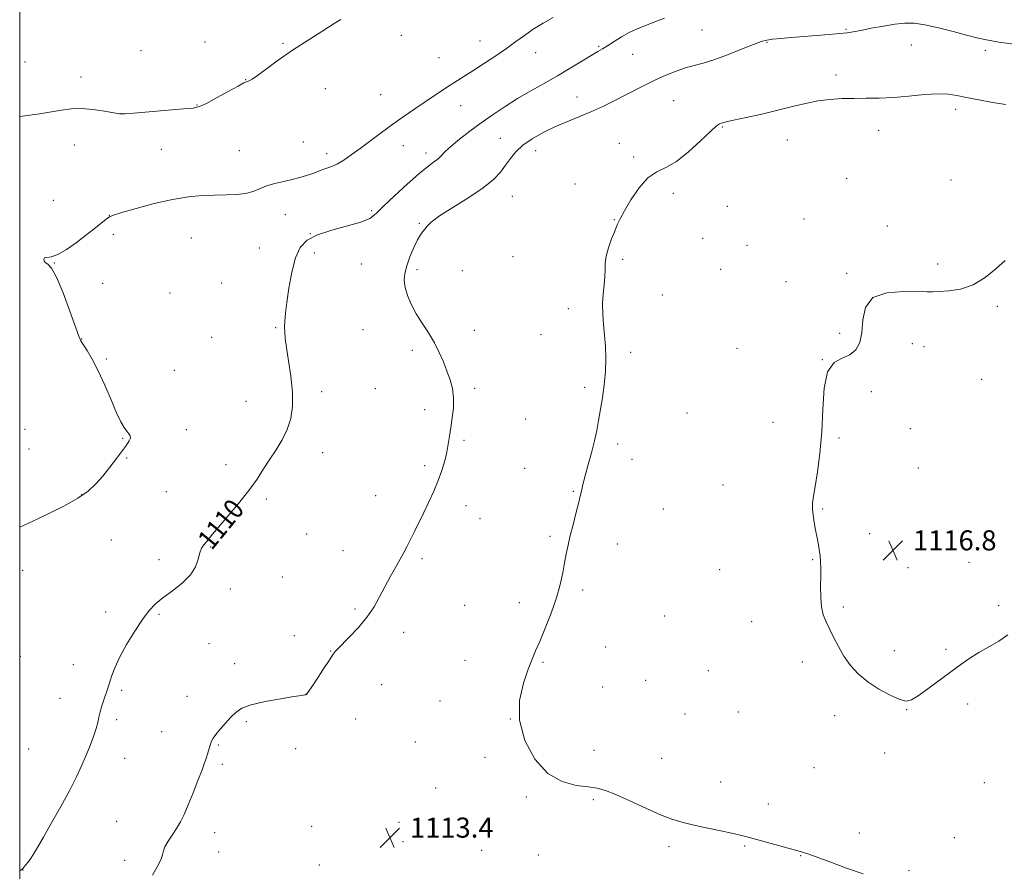
# Model space of a CAD drawing. Extents: x 2162300 to 2165200, y 357300 to 360200.
# Drawn here: x 2162500 to 2162892, y 358652 to 358991 of the extents above; entities that cross this region are included whole.
import ezdxf

# ---------------------------------------------------------------- set-up
doc = ezdxf.new("R2010")
doc.units = 0
doc.header["$MEASUREMENT"] = 0
for name, color, linetype, lineweight in [('32000', 7, 'Continuous', 0), ('DTM SPOT ELEVATION', 2, 'Continuous', 13), ('INDEX CONTOUR', 41, 'Continuous', 13), ('INDEX CONTOUR LABEL', 244, 'Continuous', 0), ('INTERMEDIATE CONTOUR', 44, 'Continuous', 0), ('SPOT ELEVATION', 7, 'Continuous', 0)]:
    doc.layers.add(name, color=color, linetype=linetype, lineweight=lineweight)
doc.styles.add('Style-ITALICS', font='ITALICS.shx')

# ---------------------------------------------------------------- blocks, each defined once
blk = doc.blocks.new('SPOT')
at = {"layer": 'SPOT ELEVATION'}
for p, q in [((-3.91, -3.91), (3.82, 3.81)), ((-1.65, 3.77), (1.72, -3.93))]:
    blk.add_line(p, q, dxfattribs=at)

msp = doc.modelspace()

# ---------------------------------------------------------------- linework, layer by layer
at = {"layer": '32000', "flags": 128}
msp.add_lwpolyline([(2162500, 357500), (2165000, 357500), (2165000, 360000), (2162500, 360000), (2162500, 357500)], dxfattribs=at)
at = {"layer": 'DTM SPOT ELEVATION'}
for p in [(2162652.08, 358984.86, 1106.58), (2162771.83, 358986.97, 1110.91), (2162829.27, 358987.19, 1111.86), (2162573.9, 358982.13, 1105.57), (2162604.9, 358981.68, 1105.93), (2162683.43, 358982.57, 1107.4), (2162730.76, 358980.44, 1109.83), (2162797.74, 358982.04, 1112.11), (2162855.26, 358981.01, 1112.85), (2162548.31, 358978.77, 1105.16), (2162667.07, 358975.88, 1107.18), (2162705.62, 358977.94, 1108.53), (2162744.21, 358977.23, 1110.79), (2162884.76, 358978.81, 1112.35), (2162502.09, 358974.2, 1104.77), (2162524.4, 358968.26, 1105.38), (2162825.32, 358968.98, 1113.51), (2162590.07, 358967.22, 1105.97), (2162621.76, 358963.54, 1106.35), (2162643.84, 358961.21, 1107.13), (2162722.11, 358960.29, 1111.28), (2162570.69, 358957.01, 1105.95), (2162675.77, 358956.76, 1108.65), (2162760.67, 358958.72, 1113.04), (2162540.53, 358953.59, 1105.99), (2162872.99, 358955.33, 1114.43), (2162779.94, 358948.29, 1114.12), (2162842.27, 358947, 1114.68), (2162521.79, 358941.06, 1106.82), (2162612.98, 358942.26, 1106.97), (2162652.85, 358940.79, 1108.69), (2162691.49, 358943.83, 1111.29), (2162738.9, 358941.74, 1113.44), (2162805.92, 358943.09, 1114.83), (2162556.41, 358939.42, 1106.71), (2162587.58, 358938.84, 1106.85), (2162622.32, 358937.59, 1107.53), (2162661.85, 358937.95, 1109.5), (2162705.63, 358938.84, 1112.61), (2162744.67, 358936.38, 1113.79), (2162721.23, 358925.61, 1113.55), (2162829.48, 358927.84, 1115.17), (2162871.06, 358927.13, 1115.25), (2162696.31, 358920.59, 1112.83), (2162760.41, 358921.86, 1114.35), (2162513.36, 358919.07, 1107.54), (2162782.03, 358916.68, 1114.89), (2162535.75, 358913.12, 1107.98), (2162605.88, 358913.28, 1108.98), (2162640.31, 358914.91, 1109.77), (2162659.25, 358909.88, 1111.89), (2162737, 358911.35, 1113.96), (2162812.51, 358911.6, 1115.61), (2162845.81, 358908.84, 1115.45), (2162537.33, 358905.53, 1108.31), (2162615.8, 358905.69, 1110), (2162568.4, 358904.05, 1109.13), (2162772.2, 358903.94, 1115.1), (2162789.8, 358901.15, 1115.57), (2162595.56, 358899.98, 1109.37), (2162617.39, 358898.02, 1110.36), (2162513.86, 358894.07, 1108.03), (2162636.16, 358893.66, 1110.89), (2162696.6, 358896.6, 1113.25), (2162740.29, 358895.49, 1114.16), (2162865.74, 358893.72, 1115.75), (2162658.37, 358891.39, 1112.32), (2162676.35, 358890.97, 1112.71), (2162779.27, 358891.5, 1115.41), (2162829.5, 358889.9, 1115.87), (2162533.06, 358885.93, 1108.74), (2162580.48, 358886.13, 1109.06), (2162805.36, 358886.62, 1115.82), (2162559.88, 358882.08, 1109.15), (2162756.13, 358881.33, 1114.7), (2162718.67, 358875.88, 1113.63), (2162889.52, 358876.82, 1116.15), (2162602.04, 358868.29, 1109.88), (2162636.84, 358867.49, 1111.11), (2162681.23, 358867.25, 1112.44), (2162826.72, 358865.99, 1115.77), (2162524.64, 358863.81, 1108.03), (2162576.49, 358864.37, 1109.13), (2162707.72, 358865.43, 1113.3), (2162855.7, 358861.95, 1116.45), (2162656.49, 358859.19, 1111.73), (2162743.44, 358858.43, 1114.26), (2162785.84, 358859.98, 1115.28), (2162860.34, 358860.7, 1116.5), (2162534.54, 358855.8, 1108.19), (2162819.84, 358855.57, 1116), (2162561.56, 358851.3, 1108.63), (2162883.37, 358847.62, 1116.41), (2162620.33, 358842.76, 1110.47), (2162641.7, 358843.93, 1111.15), (2162681.35, 358844.07, 1112.21), (2162725.19, 358844.45, 1113.75), (2162839.36, 358842.81, 1116.31), (2162590.2, 358838.86, 1109.15), (2162661.34, 358835.57, 1111.65), (2162701.61, 358831.84, 1113.03), (2162765.94, 358834.18, 1114.8), (2162800.16, 358830.46, 1115.51), (2162502.08, 358827.75, 1106.42), (2162566.42, 358827.62, 1108.32), (2162854.86, 358827.95, 1117), (2162541.05, 358824.08, 1107.94), (2162677.07, 358823.3, 1112.19), (2162826.44, 358824.22, 1116.15), (2162503.69, 358819.92, 1106.68), (2162738.25, 358821.92, 1114.3), (2162542.64, 358816.33, 1108.07), (2162620.76, 358818.44, 1110.63), (2162744.02, 358815.78, 1114.5), (2162582.27, 358813.66, 1109.5), (2162661.37, 358813.25, 1111.73), (2162701.17, 358812.12, 1113.21), (2162858.15, 358812.25, 1117), (2162558.39, 358802.92, 1108.97), (2162720.64, 358802.97, 1113.91), (2162780.27, 358805.49, 1115.26), (2162524.64, 358801.63, 1107.94), (2162598.23, 358799.89, 1110.25), (2162641.89, 358801.35, 1111.27), (2162677.85, 358797.34, 1112.48), (2162756.51, 358796, 1114.88), (2162819.98, 358795.94, 1116.1), (2162683.49, 358792.11, 1112.78), (2162536.56, 358783.55, 1108.93), (2162614.3, 358786.05, 1110.82), (2162711.27, 358785.11, 1113.79), (2162838.76, 358786.16, 1116.49), (2162576.04, 358780.85, 1110.1), (2162628.81, 358779.37, 1111.24), (2162738.12, 358782.07, 1114.52), (2162555.53, 358775.71, 1109.66), (2162660.26, 358776.18, 1112.26), (2162815.99, 358775.73, 1115.92), (2162501.24, 358771.45, 1108.36), (2162778.92, 358771.84, 1115.28), (2162854.05, 358772.64, 1116.99), (2162878.34, 358774.73, 1116.98), (2162604.61, 358768.89, 1110.94), (2162583.94, 358764.13, 1110.31), (2162724.29, 358763.65, 1114.25), (2162633.61, 358756.14, 1111.8), (2162677.38, 358757.61, 1112.94), (2162699.11, 358758.6, 1113.57), (2162828.19, 358756.95, 1116.21), (2162890.07, 358757.39, 1116.63), (2162534.21, 358754.91, 1109.62), (2162555.48, 358753.93, 1110.13), (2162756.98, 358753.31, 1114.9), (2162791.7, 358751, 1115.39), (2162609.41, 358745.52, 1111.68), (2162653.07, 358746.8, 1112.43), (2162575.38, 358742.22, 1111.01), (2162733.48, 358740.95, 1114.85), (2162500.23, 358737.21, 1108.41), (2162623.92, 358739.36, 1111.96), (2162848.53, 358739.47, 1116.49), (2162869.06, 358740.02, 1116.34), (2162521.42, 358733.95, 1109.36), (2162585.61, 358734.32, 1111.53), (2162677.44, 358735.65, 1113.28), (2162708.56, 358734.77, 1114.14), (2162811.92, 358735.02, 1115.62), (2162774.36, 358731.56, 1114.97), (2162644.26, 358725.89, 1112.62), (2162732.35, 358724.98, 1114.94), (2162749.39, 358727.64, 1115.04), (2162516.01, 358720.43, 1109.33), (2162540.59, 358723.62, 1110.22), (2162566.65, 358721.28, 1111.36), (2162614.2, 358722.26, 1111.99), (2162667.44, 358719.41, 1113.23), (2162877.81, 358718.22, 1115.41), (2162765.07, 358714.28, 1114.84), (2162786.38, 358715.05, 1114.9), (2162824.73, 358713.56, 1115.5), (2162853.44, 358715.95, 1115.94), (2162538.59, 358712.01, 1110.29), (2162590.37, 358711.18, 1112.2), (2162633.94, 358712.28, 1112.56), (2162695.5, 358712.25, 1114), (2162556.63, 358707.14, 1111.15), (2162579.17, 358701.86, 1112.13), (2162657.61, 358703.1, 1113.17), (2162503.61, 358700.21, 1108.95), (2162609.98, 358700.41, 1112.6), (2162685.45, 358696.91, 1113.66), (2162728.9, 358699.73, 1114.45), (2162844.65, 358698.66, 1115.43), (2162541.77, 358696.53, 1110.69), (2162580.75, 358694.18, 1112.29), (2162755.84, 358696.49, 1114.56), (2162816.51, 358692.84, 1114.88), (2162779.27, 358687.14, 1114.48), (2162884.37, 358686.83, 1114.13), (2162665.79, 358684.73, 1113.43), (2162701.94, 358681.13, 1113.82), (2162728.62, 358680.1, 1113.84), (2162798.35, 358678.38, 1114.4), (2162538.6, 358671.43, 1111.03), (2162616.3, 358669.48, 1113.34), (2162651.14, 358671.08, 1113.37), (2162577.74, 358666.97, 1112.59), (2162834.55, 358666.77, 1114.35), (2162652.74, 358663.32, 1113.44), (2162872.44, 358664.87, 1114.47), (2162579.31, 358659.25, 1112.58), (2162684.14, 358659.81, 1113.58), (2162706.73, 358657.96, 1113.62), (2162758.74, 358661.35, 1113.74), (2162788.89, 358661.55, 1113.9), (2162811.24, 358657.74, 1113.96), (2162541.78, 358655.89, 1111.58), (2162619.46, 358653.99, 1113.58), (2162501.35, 358651.99, 1110.02), (2162854.44, 358651.73, 1114.13)]:
    msp.add_point(p, dxfattribs=at)
at = {"layer": 'INDEX CONTOUR'}
msp.add_polyline3d([(2162756.97, 358991.728, 1110), (2162752.417, 358989.941, 1110), (2162748.775, 358988.553, 1110), (2162745.761, 358987.337, 1110), (2162742.903, 358985.966, 1110), (2162739.867, 358984.231, 1110), (2162736.874, 358982.363, 1110), (2162734.282, 358980.708, 1110), (2162732.274, 358979.474, 1110), (2162730.332, 358978.322, 1110), (2162727.76, 358976.781, 1110), (2162724.047, 358974.507, 1110), (2162719.414, 358971.689, 1110), (2162714.263, 358968.645, 1110), (2162708.95, 358965.63, 1110), (2162703.636, 358962.645, 1110), (2162698.437, 358959.624, 1110), (2162693.438, 358956.515, 1110), (2162688.613, 358953.305, 1110), (2162683.91, 358949.993, 1110), (2162679.344, 358946.622, 1110), (2162675.215, 358943.417, 1110), (2162671.892, 358940.644, 1110), (2162669.6, 358938.494, 1110), (2162667.995, 358936.847, 1110), (2162666.589, 358935.507, 1110), (2162664.907, 358934.214, 1110), (2162662.543, 358932.459, 1110), (2162659.102, 358929.67, 1110), (2162654.438, 358925.545, 1110), (2162649.389, 358920.865, 1110), (2162645.037, 358916.68, 1110), (2162642.06, 358913.771, 1110), (2162639.5, 358911.852, 1110), (2162635.999, 358910.373, 1110), (2162630.654, 358908.863, 1110), (2162624.413, 358907.199, 1110), (2162618.685, 358905.34, 1110), (2162614.556, 358903.168, 1110), (2162611.812, 358900.246, 1110), (2162609.914, 358896.057, 1110), (2162608.417, 358890.366, 1110), (2162607.241, 358884.059, 1110), (2162606.399, 358878.306, 1110), (2162605.889, 358873.999, 1110), (2162605.64, 358870.929, 1110), (2162605.563, 358868.611, 1110), (2162605.604, 358866.523, 1110), (2162605.83, 358863.997, 1110), (2162606.345, 358860.329, 1110), (2162607.179, 358855.081, 1110), (2162608.062, 358848.881, 1110), (2162608.653, 358842.619, 1110), (2162608.663, 358837.013, 1110), (2162608.007, 358832.067, 1110), (2162606.651, 358827.613, 1110), (2162604.621, 358823.489, 1110), (2162602.179, 358819.582, 1110), (2162599.644, 358815.785, 1110), (2162597.214, 358811.971, 1110), (2162594.587, 358807.906, 1110), (2162591.337, 358803.336, 1110), (2162587.248, 358798.177, 1110), (2162582.951, 358793.053, 1110), (2162579.284, 358788.759, 1110), (2162576.862, 358785.872, 1110), (2162574.395, 358782.869, 1110), (2162573.433, 358781.739, 1110), (2162572.513, 358780.384, 1110), (2162571.731, 358778.531, 1110), (2162571.068, 358776.001, 1110), (2162570.045, 358772.969, 1110), (2162568.072, 358769.708, 1110), (2162564.797, 358766.46, 1110), (2162560.841, 358763.383, 1110), (2162557.071, 358760.608, 1110), (2162554.11, 358758.141, 1110), (2162551.614, 358755.471, 1110), (2162548.996, 358751.961, 1110), (2162545.865, 358747.223, 1110), (2162542.604, 358741.88, 1110), (2162539.791, 358736.802, 1110), (2162537.861, 358732.689, 1110), (2162536.667, 358729.536, 1110), (2162535.354, 358725.356, 1110), (2162534.836, 358723.769, 1110), (2162533.534, 358719.852, 1110), (2162532.773, 358717.44, 1110), (2162532.102, 358715.084, 1110), (2162531.595, 358712.972, 1110), (2162531.102, 358710.86, 1110), (2162530.414, 358708.395, 1110), (2162529.374, 358705.314, 1110), (2162528.027, 358701.731, 1110), (2162526.474, 358697.849, 1110), (2162524.751, 358693.776, 1110), (2162522.655, 358689.226, 1110), (2162519.924, 358683.817, 1110), (2162516.448, 358677.404, 1110), (2162512.737, 358670.808, 1110), (2162509.459, 358665.089, 1110), (2162507.111, 358661.039, 1110), (2162505.517, 358658.371, 1110), (2162504.332, 358656.531, 1110), (2162503.283, 358655.065, 1110), (2162502.377, 358653.91, 1110), (2162501.698, 358653.105, 1110), (2162501.28, 358652.648, 1110), (2162501.006, 358652.399, 1110), (2162500, 358651.66, 1110)], dxfattribs=at)
at = {"layer": 'INTERMEDIATE CONTOUR'}
for points in [[(2162712.531, 358991.953, 1108), (2162708.599, 358989.703, 1108), (2162704.628, 358987.265, 1108), (2162701.097, 358984.828, 1108), (2162697.726, 358982.326, 1108), (2162694.048, 358979.634, 1108), (2162689.761, 358976.69, 1108), (2162685.24, 358973.719, 1108), (2162681.025, 358971.008, 1108), (2162674.483, 358966.822, 1108), (2162671.594, 358964.95, 1108), (2162668.536, 358962.938, 1108), (2162661.542, 358958.281, 1108), (2162657.523, 358955.59, 1108), (2162653.215, 358952.651, 1108), (2162648.711, 358949.473, 1108), (2162644.129, 358946.103, 1108), (2162635.62, 358939.7, 1108), (2162632.122, 358937.138, 1108), (2162629.171, 358935.114, 1108), (2162626.691, 358933.622, 1108), (2162624.606, 358932.625, 1108), (2162622.819, 358931.962, 1108), (2162621.234, 358931.438, 1108), (2162619.74, 358930.889, 1108), (2162618.183, 358930.286, 1108), (2162616.398, 358929.628, 1108), (2162614.239, 358928.919, 1108), (2162611.66, 358928.17, 1108), (2162608.636, 358927.398, 1108), (2162605.207, 358926.607, 1108), (2162601.673, 358925.752, 1108), (2162598.401, 358924.779, 1108), (2162595.616, 358923.677, 1108), (2162592.987, 358922.611, 1108), (2162590.042, 358921.793, 1108), (2162586.423, 358921.366, 1108), (2162582.212, 358921.211, 1108), (2162577.608, 358921.14, 1108), (2162572.712, 358920.963, 1108), (2162567.263, 358920.463, 1108), (2162560.905, 358919.42, 1108), (2162553.572, 358917.737, 1108), (2162546.36, 358915.815, 1108), (2162540.653, 358914.179, 1108), (2162537.393, 358913.18, 1108), (2162535.75, 358912.467, 1108), (2162534.449, 358911.517, 1108), (2162529.68, 358907.709, 1108), (2162526.275, 358905.043, 1108), (2162522.443, 358902.134, 1108), (2162518.594, 358899.437, 1108), (2162515.19, 358897.468, 1108), (2162512.604, 358896.56, 1108), (2162510.854, 358896.311, 1108), (2162509.868, 358896.133, 1108), (2162509.562, 358895.586, 1108), (2162509.798, 358894.809, 1108), (2162510.426, 358894.088, 1108), (2162511.349, 358893.463, 1108), (2162512.698, 358891.978, 1108), (2162514.657, 358888.431, 1108), (2162517.27, 358882.184, 1108), (2162520.03, 358874.837, 1108), (2162523.612, 358864.897, 1108), (2162524.414, 358863.027, 1108), (2162525.324, 358861.51, 1108), (2162526.835, 358859.14, 1108), (2162528.896, 358855.647, 1108), (2162531.322, 358850.998, 1108), (2162533.914, 358845.325, 1108), (2162536.436, 358839.441, 1108), (2162538.64, 358834.335, 1108), (2162540.345, 358830.748, 1108), (2162541.631, 358828.462, 1108), (2162542.646, 358827.02, 1108), (2162543.485, 358826, 1108), (2162544.037, 358825.148, 1108), (2162544.14, 358824.251, 1108), (2162543.659, 358823.096, 1108), (2162542.566, 358821.475, 1108), (2162538.571, 358816.107, 1108), (2162535.921, 358812.603, 1108), (2162533.156, 358809.116, 1108), (2162530.4, 358805.985, 1108), (2162527.25, 358803.097, 1108), (2162523.174, 358800.234, 1108), (2162517.898, 358797.26, 1108), (2162512.173, 358794.393, 1108), (2162507.008, 358791.949, 1108), (2162500, 358788.667, 1108)], [(2162627.93, 358991.178, 1106), (2162625.38, 358989.546, 1106), (2162620.811, 358986.691, 1106), (2162614.924, 358982.961, 1106), (2162608.71, 358978.861, 1106), (2162603.042, 358974.878, 1106), (2162594.792, 358968.808, 1106), (2162592.631, 358967.335, 1106), (2162591.496, 358966.705, 1106), (2162590.443, 358966.348, 1106), (2162589.381, 358965.831, 1106), (2162587.054, 358964.58, 1106), (2162583.1, 358962.402, 1106), (2162578.452, 358959.855, 1106), (2162574.375, 358957.685, 1106), (2162571.649, 358956.436, 1106), (2162569.139, 358955.85, 1106), (2162565.23, 358955.467, 1106), (2162545.509, 358953.811, 1106), (2162541.909, 358953.551, 1106), (2162539.81, 358953.591, 1106), (2162537.541, 358953.95, 1106), (2162533.857, 358954.594, 1106), (2162529.228, 358955.267, 1106), (2162524.553, 358955.658, 1106), (2162520.486, 358955.54, 1106), (2162516.703, 358955.022, 1106), (2162512.641, 358954.297, 1106), (2162507.938, 358953.541, 1106), (2162503.058, 358952.839, 1106), (2162500, 358952.438, 1106)], [(2162897.191, 358981.128, 1112), (2162890.225, 358982.116, 1112), (2162885.225, 358982.973, 1112), (2162881.37, 358983.843, 1112), (2162877.295, 358984.933, 1112), (2162872.028, 358986.36, 1112), (2162866.175, 358987.853, 1112), (2162860.739, 358989.053, 1112), (2162856.418, 358989.673, 1112), (2162852.707, 358989.73, 1112), (2162848.797, 358989.317, 1112), (2162844.155, 358988.544, 1112), (2162839.336, 358987.628, 1112), (2162835.17, 358986.799, 1112), (2162832.186, 358986.231, 1112), (2162829.697, 358985.854, 1112), (2162826.716, 358985.534, 1112), (2162822.529, 358985.166, 1112), (2162807.447, 358983.949, 1112), (2162803.29, 358983.586, 1112), (2162800.047, 358983.262, 1112), (2162797.739, 358982.931, 1112), (2162795.536, 358982.336, 1112), (2162792.395, 358981.166, 1112), (2162787.634, 358979.259, 1112), (2162782.009, 358977.034, 1112), (2162776.637, 358975.058, 1112), (2162772.342, 358973.733, 1112), (2162768.79, 358972.806, 1112), (2162765.354, 358971.861, 1112), (2162761.551, 358970.568, 1112), (2162757.474, 358968.947, 1112), (2162753.359, 358967.107, 1112), (2162749.374, 358965.138, 1112), (2162741.318, 358960.914, 1112), (2162736.951, 358958.694, 1112), (2162732.361, 358956.481, 1112), (2162727.633, 358954.355, 1112), (2162722.848, 358952.358, 1112), (2162718.046, 358950.393, 1112), (2162713.259, 358948.327, 1112), (2162708.566, 358946.06, 1112), (2162704.226, 358943.619, 1112), (2162700.547, 358941.063, 1112), (2162697.727, 358938.443, 1112), (2162695.53, 358935.781, 1112), (2162693.611, 358933.087, 1112), (2162691.573, 358930.34, 1112), (2162688.819, 358927.373, 1112), (2162684.697, 358923.986, 1112), (2162678.918, 358920.108, 1112), (2162672.61, 358916.187, 1112), (2162667.269, 358912.8, 1112), (2162663.994, 358910.373, 1112), (2162662.338, 358908.747, 1112), (2162661.465, 358907.609, 1112), (2162660.662, 358906.623, 1112), (2162659.708, 358905.345, 1112), (2162658.507, 358903.307, 1112), (2162657.027, 358900.226, 1112), (2162655.498, 358896.563, 1112), (2162654.217, 358892.969, 1112), (2162653.434, 358889.912, 1112), (2162653.214, 358887.173, 1112), (2162653.576, 358884.35, 1112), (2162654.525, 358881.138, 1112), (2162656.017, 358877.588, 1112), (2162657.996, 358873.838, 1112), (2162660.366, 358870.01, 1112), (2162662.877, 358866.147, 1112), (2162665.236, 358862.272, 1112), (2162667.22, 358858.414, 1112), (2162668.865, 358854.63, 1112), (2162670.273, 358850.98, 1112), (2162671.503, 358847.483, 1112), (2162672.434, 358843.99, 1112), (2162672.899, 358840.305, 1112), (2162672.804, 358836.319, 1112), (2162672.338, 358832.254, 1112), (2162671.762, 358828.417, 1112), (2162671.271, 358825.011, 1112), (2162670.795, 358821.845, 1112), (2162670.197, 358818.623, 1112), (2162669.356, 358815.108, 1112), (2162668.224, 358811.303, 1112), (2162666.767, 358807.267, 1112), (2162664.985, 358803.071, 1112), (2162663.007, 358798.82, 1112), (2162660.992, 358794.629, 1112), (2162657.34, 358786.944, 1112), (2162655.798, 358783.753, 1112), (2162654.454, 358781.104, 1112), (2162653.131, 358778.648, 1112), (2162651.602, 358775.936, 1112), (2162649.714, 358772.636, 1112), (2162647.603, 358768.883, 1112), (2162645.47, 358764.93, 1112), (2162643.426, 358760.974, 1112), (2162641.207, 358756.996, 1112), (2162638.458, 358752.924, 1112), (2162635.006, 358748.779, 1112), (2162631.413, 358744.956, 1112), (2162626.588, 358740.092, 1112), (2162625.677, 358739.122, 1112), (2162625.267, 358738.62, 1112), (2162624.941, 358738.147, 1112), (2162623.009, 358735.141, 1112), (2162620.832, 358731.777, 1112), (2162618.31, 358727.907, 1112), (2162616.151, 358724.633, 1112), (2162614.878, 358722.779, 1112), (2162614.297, 358722.058, 1112), (2162614.022, 358721.904, 1112), (2162613.601, 358721.825, 1112), (2162612.278, 358721.617, 1112), (2162609.223, 358721.153, 1112), (2162604.011, 358720.34, 1112), (2162597.827, 358719.239, 1112), (2162592.264, 358717.944, 1112), (2162588.501, 358716.52, 1112), (2162586.084, 358714.886, 1112), (2162584.149, 358712.928, 1112), (2162582.039, 358710.611, 1112), (2162579.926, 358708.219, 1112), (2162578.188, 358706.117, 1112), (2162577.095, 358704.554, 1112), (2162576.48, 358703.332, 1112), (2162576.065, 358702.143, 1112), (2162574.719, 358697.846, 1112), (2162574.297, 358696.533, 1112), (2162573.693, 358694.807, 1112), (2162572.654, 358692.008, 1112), (2162571.029, 358687.752, 1112), (2162569.076, 358682.747, 1112), (2162567.151, 358677.976, 1112), (2162565.515, 358674.189, 1112), (2162564.043, 358671.189, 1112), (2162562.509, 358668.546, 1112), (2162560.786, 358665.934, 1112), (2162559.132, 358663.458, 1112), (2162557.903, 358661.325, 1112), (2162557.301, 358659.631, 1112), (2162556.925, 358658.023, 1112), (2162556.221, 358656.039, 1112), (2162554.794, 358653.318, 1112), (2162552.882, 358649.919, 1112)], [(2162892.973, 358957.223, 1114), (2162887.64, 358958.102, 1114), (2162882.197, 358959.062, 1114), (2162877.339, 358960.001, 1114), (2162873.486, 358960.812, 1114), (2162869.973, 358961.363, 1114), (2162865.863, 358961.516, 1114), (2162860.5, 358961.205, 1114), (2162854.35, 358960.641, 1114), (2162848.162, 358960.108, 1114), (2162842.522, 358959.819, 1114), (2162837.37, 358959.72, 1114), (2162832.482, 358959.684, 1114), (2162827.668, 358959.588, 1114), (2162822.868, 358959.304, 1114), (2162818.053, 358958.705, 1114), (2162813.154, 358957.706, 1114), (2162807.938, 358956.402, 1114), (2162802.136, 358954.929, 1114), (2162795.699, 358953.43, 1114), (2162789.468, 358952.063, 1114), (2162784.513, 358950.989, 1114), (2162781.584, 358950.32, 1114), (2162780.199, 358949.965, 1114), (2162779.558, 358949.783, 1114), (2162778.905, 358949.546, 1114), (2162777.644, 358948.684, 1114), (2162775.219, 358946.54, 1114), (2162771.307, 358942.778, 1114), (2162766.523, 358938.352, 1114), (2162761.715, 358934.536, 1114), (2162757.535, 358932.179, 1114), (2162753.858, 358930.422, 1114), (2162750.362, 358927.979, 1114), (2162746.844, 358923.978, 1114), (2162743.583, 358919.192, 1114), (2162740.972, 358914.804, 1114), (2162739.265, 358911.664, 1114), (2162738.134, 358909.276, 1114), (2162737.107, 358906.804, 1114), (2162735.849, 358903.646, 1114), (2162734.577, 358900.114, 1114), (2162733.642, 358896.748, 1114), (2162733.279, 358893.927, 1114), (2162733.254, 358891.367, 1114), (2162733.215, 358888.622, 1114), (2162732.91, 358885.353, 1114), (2162732.5, 358881.648, 1114), (2162732.246, 358877.71, 1114), (2162732.335, 358873.691, 1114), (2162732.675, 358869.565, 1114), (2162733.105, 358865.266, 1114), (2162733.466, 358860.729, 1114), (2162733.632, 358855.929, 1114), (2162733.481, 358850.842, 1114), (2162732.948, 358845.513, 1114), (2162732.178, 358840.242, 1114), (2162730.668, 358831.204, 1114), (2162729.949, 358827.278, 1114), (2162729.036, 358823.101, 1114), (2162727.826, 358818.368, 1114), (2162726.53, 358813.656, 1114), (2162725.436, 358809.76, 1114), (2162724.752, 358807.237, 1114), (2162724.375, 358805.691, 1114), (2162723.833, 358803.05, 1114), (2162723.385, 358801.025, 1114), (2162722.679, 358798.119, 1114), (2162721.666, 358794.186, 1114), (2162720.502, 358789.719, 1114), (2162719.401, 358785.357, 1114), (2162718.519, 358781.565, 1114), (2162717.803, 358778.102, 1114), (2162717.147, 358774.547, 1114), (2162716.425, 358770.532, 1114), (2162715.431, 358765.894, 1114), (2162713.931, 358760.518, 1114), (2162711.812, 358754.454, 1114), (2162709.428, 358748.396, 1114), (2162707.247, 358743.2, 1114), (2162705.59, 358739.379, 1114), (2162704.187, 358736.075, 1114), (2162702.619, 358732.088, 1114), (2162700.707, 358726.502, 1114), (2162699.225, 358719.545, 1114), (2162699.189, 358711.726, 1114), (2162701.338, 358703.645, 1114), (2162705.308, 358696.242, 1114), (2162710.461, 358690.546, 1114), (2162716.155, 358687.259, 1114), (2162721.728, 358685.784, 1114), (2162726.514, 358685.197, 1114), (2162730.146, 358684.671, 1114), (2162733.445, 358683.761, 1114), (2162737.532, 358682.118, 1114), (2162743.142, 358679.568, 1114), (2162749.468, 358676.635, 1114), (2162755.317, 358674.02, 1114), (2162759.871, 358672.237, 1114), (2162763.799, 358671.045, 1114), (2162768.144, 358670.017, 1114), (2162773.586, 358668.832, 1114), (2162779.344, 358667.599, 1114), (2162784.277, 358666.529, 1114), (2162787.637, 358665.755, 1114), (2162790.266, 358665.075, 1114), (2162811.596, 358659.224, 1114), (2162812.365, 358659.001, 1114), (2162814.02, 358658.442, 1114), (2162817.362, 358657.24, 1114), (2162822.839, 358655.23, 1114), (2162829.512, 358652.819, 1114), (2162836.086, 358650.558, 1114)], [(2162892.713, 358894.993, 1116), (2162889.012, 358891.792, 1116), (2162884.748, 358888.284, 1116), (2162880.005, 358885.354, 1116), (2162874.963, 358883.661, 1116), (2162870.207, 358882.948, 1116), (2162866.419, 358882.732, 1116), (2162863.925, 358882.614, 1116), (2162861.607, 358882.567, 1116), (2162852.165, 358882.748, 1116), (2162845.525, 358882.223, 1116), (2162840.028, 358880.255, 1116), (2162837.101, 358876.362, 1116), (2162836.036, 358871.354, 1116), (2162835.594, 358866.374, 1116), (2162834.726, 358862.356, 1116), (2162833.155, 358859.41, 1116), (2162830.796, 358857.444, 1116), (2162827.707, 358856.147, 1116), (2162824.507, 358854.353, 1116), (2162821.957, 358850.68, 1116), (2162820.589, 358844.196, 1116), (2162820.01, 358835.76, 1116), (2162819.597, 358826.682, 1116), (2162818.872, 358818.133, 1116), (2162817.93, 358810.739, 1116), (2162817.003, 358804.987, 1116), (2162816.302, 358801.119, 1116), (2162815.914, 358798.389, 1116), (2162815.899, 358795.802, 1116), (2162816.274, 358792.607, 1116), (2162816.897, 358789.026, 1116), (2162818.176, 358782.45, 1116), (2162818.642, 358779.773, 1116), (2162818.977, 358777.339, 1116), (2162819.176, 358774.97, 1116), (2162819.258, 358772.351, 1116), (2162819.242, 358769.136, 1116), (2162819.177, 358765.144, 1116), (2162819.212, 358760.852, 1116), (2162819.522, 358756.9, 1116), (2162820.242, 358753.732, 1116), (2162821.336, 358751.002, 1116), (2162822.725, 358748.161, 1116), (2162824.353, 358744.804, 1116), (2162826.25, 358741.08, 1116), (2162828.465, 358737.274, 1116), (2162831.067, 358733.63, 1116), (2162834.185, 358730.205, 1116), (2162837.969, 358727.01, 1116), (2162842.414, 358724.101, 1116), (2162846.909, 358721.692, 1116), (2162850.692, 358720.045, 1116), (2162853.292, 358719.387, 1116), (2162855.413, 358719.834, 1116), (2162858.049, 358721.468, 1116), (2162861.902, 358724.253, 1116), (2162871.069, 358731.071, 1116), (2162875.043, 358733.966, 1116), (2162878.637, 358736.435, 1116), (2162882.267, 358738.702, 1116), (2162886.208, 358740.965, 1116), (2162890.186, 358743.294, 1116), (2162893.786, 358745.732, 1116)]]:
    msp.add_polyline3d(points, dxfattribs=at)

# ---------------------------------------------------------------- block references
at = {"layer": 'SPOT ELEVATION'}
for p in [(2162847.949, 358779.463, 1116.786), (2162647.501, 358664.921, 1113.433)]:
    msp.add_blockref('SPOT', p, dxfattribs=at)

# ---------------------------------------------------------------- texts
at = {"layer": 'INDEX CONTOUR LABEL', "style": 'Style-ITALICS', "width": 0.875}
msp.add_text('1110', height=8, rotation=50.8, dxfattribs=at).set_placement((2162576.533, 358779.211, 1110))
at = {"layer": 'SPOT ELEVATION', "style": 'Style-ITALICS'}
for s, p in [('1116.8', (2162855.949, 358779.463, 1116.786)), ('1113.4', (2162655.501, 358664.921, 1113.433))]:
    msp.add_text(s, height=8, dxfattribs=at).set_placement(p)

doc.saveas('drawing.dxf')
